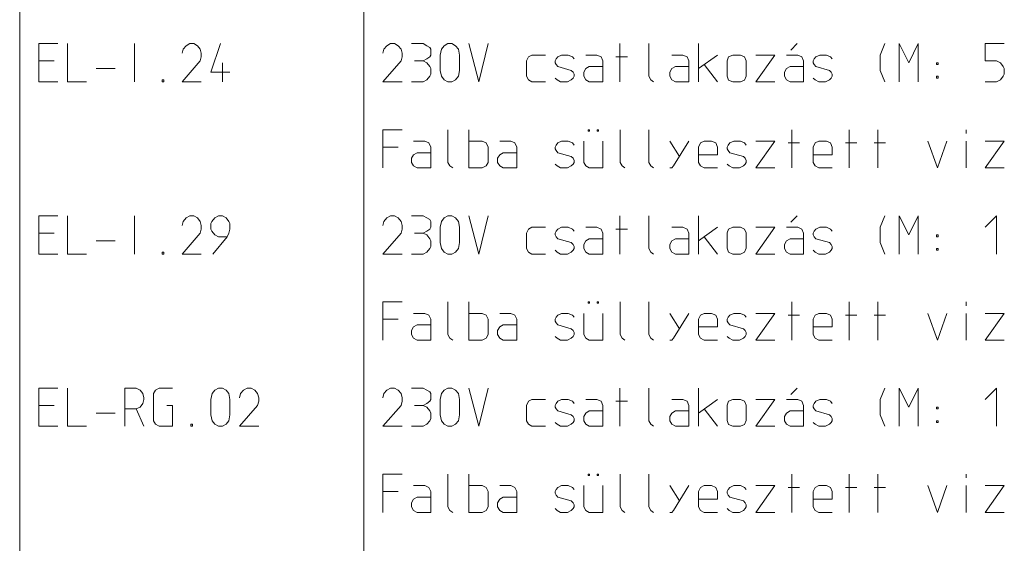
# Model space of a CAD drawing. Units: millimetres. Extents: x 0 to 84150, y 0 to 59010.
# Drawn here: x 0 to 5150, y 26939 to 29675 of the extents above; entities that cross this region are included whole.
import ezdxf

# ---------------------------------------------------------------- set-up
doc = ezdxf.new("R2010")
doc.units = ezdxf.units.MM
doc.linetypes.add('AUSGEZOGEN', pattern=[0, 0])
doc.layers.add('1', color=18, linetype='AUSGEZOGEN', lineweight=15)
doc.layers.add('2', color=1, linetype='AUSGEZOGEN', lineweight=15)

msp = doc.modelspace()

# ---------------------------------------------------------------- linework, layer by layer
at = {"layer": '1', "linetype": 'AUSGEZOGEN'}
msp.add_line((0, 0), (0, 59010), dxfattribs=at)
at = {"layer": '2', "linetype": 'AUSGEZOGEN'}
for p, q in [((0, 24300), (0, 57375)), ((1800, 56812.5), (1800, 24300)), ((100, 29550), (200, 29550)), ((100, 29350), (100, 29550)), ((250, 29550), (250, 29350)), ((600.67, 29550), (600.67, 29350)), ((855.33, 29520.67), (850, 29499.33)), ((870, 29539.33), (855.33, 29520.67)), ((890, 29550), (870, 29539.33)), ((910, 29550), (890, 29550)), ((930, 29539.33), (910, 29550)), ((944.67, 29520.67), (930, 29539.33)), ((950, 29499.33), (944.67, 29520.67)), ((1050.67, 29550), (1000, 29400.67)), ((1905.33, 29520.67), (1900, 29499.33)), ((1920, 29539.33), (1905.33, 29520.67)), ((1940, 29550), (1920, 29539.33)), ((1960, 29550), (1940, 29550)), ((1980, 29539.33), (1960, 29550)), ((1994.67, 29520.67), (1980, 29539.33)), ((2000, 29499.33), (1994.67, 29520.67)), ((2050, 29550), (2110, 29550)), ((2130, 29539.33), (2110, 29550)), ((2144.67, 29530), (2130, 29539.33)), ((2150, 29520.67), (2144.67, 29530)), ((2150, 29490), (2150, 29520.67)), ((2200, 29490), (2206.67, 29520.67)), ((2206.67, 29520.67), (2220, 29539.33)), ((2220, 29539.33), (2240, 29550)), ((2240, 29550), (2260, 29550)), ((2260, 29550), (2280, 29539.33)), ((2280, 29539.33), (2294.67, 29520.67)), ((2294.67, 29520.67), (2300, 29490)), ((2400.67, 29350), (2350, 29550)), ((2450, 29550), (2400.67, 29350)), ((3138.67, 29350), (3138.67, 29550)), ((3290, 29550), (3290, 29379.33)), ((3550, 29550), (3550, 29350)), ((4033.33, 29516.67), (4066.67, 29550)), ((4524.67, 29550), (4500.67, 29490)), ((4600, 29550), (4650.67, 29450)), ((4600, 29350), (4600, 29550)), ((4650.67, 29450), (4700, 29550)), ((4700, 29550), (4700, 29350)), ((5050, 29550), (5050, 29459.33)), ((5150, 29550), (5050, 29550)), ((100, 29459.33), (180, 29459.33)), ((850, 29350), (944.67, 29459.33)), ((950, 29480.67), (944.67, 29459.33)), ((950, 29499.33), (950, 29480.67)), ((1900, 29350), (1994.67, 29459.33)), ((2000, 29480.67), (1994.67, 29459.33)), ((2000, 29499.33), (2000, 29480.67)), ((2064.67, 29459.33), (2110, 29459.33)), ((2110, 29459.33), (2130, 29470)), ((2130, 29450), (2110, 29459.33)), ((2130, 29470), (2144.67, 29480.67)), ((2144.67, 29480.67), (2150, 29490)), ((2200, 29410), (2200, 29490)), ((2300, 29490), (2300, 29410)), ((2650, 29459.33), (2660.67, 29480.67)), ((2650, 29379.33), (2650, 29459.33)), ((2660.67, 29480.67), (2679.33, 29490)), ((2679.33, 29490), (2750, 29490)), ((2800, 29459.33), (2805.33, 29470)), ((2800, 29450), (2800, 29459.33)), ((2805.33, 29470), (2814.67, 29480.67)), ((2814.67, 29480.67), (2834.67, 29490)), ((2834.67, 29490), (2869.33, 29490)), ((2869.33, 29490), (2890.67, 29480.67)), ((2900, 29470), (2890.67, 29480.67)), ((2960.67, 29490), (3019.33, 29490)), ((3019.33, 29490), (3040.67, 29480.67)), ((3040.67, 29480.67), (3050, 29459.33)), ((3050, 29459.33), (3050, 29350)), ((3118.67, 29480.67), (3178.67, 29480.67)), ((3410.67, 29490), (3469.33, 29490)), ((3469.33, 29490), (3490.67, 29480.67)), ((3490.67, 29480.67), (3500, 29459.33)), ((3500, 29459.33), (3500, 29350)), ((3550, 29419.33), (3650, 29490)), ((3700, 29460.67), (3708, 29480.67)), ((3700, 29460.67), (3700, 29380.67)), ((3708, 29480.67), (3730.67, 29490)), ((3730.67, 29490), (3770.67, 29490)), ((3770.67, 29490), (3790.67, 29480.67)), ((3800, 29460.67), (3790.67, 29480.67)), ((3800, 29380.67), (3800, 29460.67)), ((3850, 29490), (3950, 29490)), ((3950, 29490), (3850, 29350)), ((4069.33, 29490), (4010.67, 29490)), ((4090.67, 29480.67), (4069.33, 29490)), ((4100, 29459.33), (4090.67, 29480.67)), ((4100, 29350), (4100, 29459.33)), ((4150, 29459.33), (4155.33, 29470)), ((4150, 29450), (4150, 29459.33)), ((4155.33, 29470), (4164.67, 29480.67)), ((4164.67, 29480.67), (4184.67, 29490)), ((4184.67, 29490), (4219.33, 29490)), ((4219.33, 29490), (4240.67, 29480.67)), ((4240.67, 29480.67), (4250, 29470)), ((4500.67, 29410), (4500.67, 29490)), ((5050, 29459.33), (5110, 29459.33)), ((5110, 29459.33), (5130, 29450)), ((400, 29419.33), (500, 29419.33)), ((1060, 29350), (1060, 29450)), ((2144.67, 29430), (2130, 29450)), ((2150, 29419.33), (2144.67, 29430)), ((2150, 29390), (2150, 29419.33)), ((2206.67, 29379.33), (2200, 29410)), ((2300, 29410), (2294.67, 29379.33)), ((2805.33, 29440.67), (2800, 29450)), ((2814.67, 29430), (2805.33, 29440.67)), ((2885.33, 29410), (2814.67, 29430)), ((2894.67, 29400.67), (2885.33, 29410)), ((2950, 29400.67), (2960.67, 29419.33)), ((2960.67, 29419.33), (2979.33, 29430)), ((2979.33, 29430), (3050, 29430)), ((3400, 29400.67), (3410.67, 29419.33)), ((3410.67, 29419.33), (3429.33, 29430)), ((3429.33, 29430), (3500, 29430)), ((3650, 29350), (3579.33, 29440.67)), ((4010.67, 29419.33), (4000, 29400.67)), ((4029.33, 29430), (4010.67, 29419.33)), ((4100, 29430), (4029.33, 29430)), ((4155.33, 29440.67), (4150, 29450)), ((4164.67, 29430), (4155.33, 29440.67)), ((4235.33, 29410), (4164.67, 29430)), ((4244.67, 29400.67), (4235.33, 29410)), ((4524.67, 29350), (4500.67, 29410)), ((4795.33, 29450), (4795.33, 29440.67)), ((4804.67, 29450), (4795.33, 29450)), ((4795.33, 29440.67), (4804.67, 29440.67)), ((4804.67, 29450), (4804.67, 29440.67)), ((5130, 29450), (5144.67, 29430)), ((5144.67, 29430), (5150, 29419.33)), ((5150, 29419.33), (5150, 29390)), ((745.33, 29360.67), (745.33, 29350)), ((745.33, 29360.67), (754.67, 29360.67)), ((754.67, 29360.67), (754.67, 29350)), ((1000, 29400.67), (1100, 29400.67)), ((2110, 29350), (2130, 29360.67)), ((2130, 29360.67), (2144.67, 29379.33)), ((2144.67, 29379.33), (2150, 29390)), ((2220, 29360.67), (2206.67, 29379.33)), ((2240, 29350), (2220, 29360.67)), ((2280, 29360.67), (2260, 29350)), ((2294.67, 29379.33), (2280, 29360.67)), ((2660.67, 29360.67), (2650, 29379.33)), ((2679.33, 29350), (2660.67, 29360.67)), ((2800, 29370), (2810.67, 29360.67)), ((2810.67, 29360.67), (2829.33, 29350)), ((2865.33, 29350), (2885.33, 29360.67)), ((2885.33, 29360.67), (2894.67, 29370)), ((2900, 29390), (2894.67, 29400.67)), ((2894.67, 29370), (2900, 29379.33)), ((2900, 29379.33), (2900, 29390)), ((2950, 29379.33), (2950, 29400.67)), ((2960.67, 29360.67), (2950, 29379.33)), ((2979.33, 29350), (2960.67, 29360.67)), ((3300.67, 29360.67), (3290, 29379.33)), ((3315.33, 29350), (3300.67, 29360.67)), ((3400, 29379.33), (3400, 29400.67)), ((3410.67, 29360.67), (3400, 29379.33)), ((3429.33, 29350), (3410.67, 29360.67)), ((3700, 29380.67), (3708, 29359.33)), ((3708, 29359.33), (3730.67, 29350)), ((3790.67, 29359.33), (3770.67, 29350)), ((3800, 29380.67), (3790.67, 29359.33)), ((4000, 29400.67), (4000, 29379.33)), ((4000, 29379.33), (4010.67, 29360.67)), ((4010.67, 29360.67), (4029.33, 29350)), ((4150, 29370), (4160.67, 29360.67)), ((4160.67, 29360.67), (4179.33, 29350)), ((4215.33, 29350), (4235.33, 29360.67)), ((4235.33, 29360.67), (4244.67, 29370)), ((4250, 29390), (4244.67, 29400.67)), ((4244.67, 29370), (4250, 29379.33)), ((4250, 29379.33), (4250, 29390)), ((4795.33, 29379.33), (4804.67, 29379.33)), ((4795.33, 29379.33), (4795.33, 29370)), ((4795.33, 29370), (4804.67, 29370)), ((4804.67, 29370), (4804.67, 29379.33)), ((5130, 29360.67), (5110, 29350)), ((5144.67, 29379.33), (5130, 29360.67)), ((5150, 29390), (5144.67, 29379.33)), ((200, 29350), (100, 29350)), ((250, 29350), (350, 29350)), ((754.67, 29350), (745.33, 29350)), ((850, 29350), (950, 29350)), ((1900, 29350), (2000, 29350)), ((2050, 29350), (2110, 29350)), ((2260, 29350), (2240, 29350)), ((2750, 29350), (2679.33, 29350)), ((2829.33, 29350), (2865.33, 29350)), ((3050, 29350), (2979.33, 29350)), ((3500, 29350), (3429.33, 29350)), ((3770.67, 29350), (3730.67, 29350)), ((3950, 29350), (3850, 29350)), ((4029.33, 29350), (4100, 29350)), ((4179.33, 29350), (4215.33, 29350)), ((5050, 29350), (5110, 29350)), ((1900, 29100), (2000, 29100)), ((1900, 28900), (1900, 29100)), ((2240, 29100), (2240, 28929.33)), ((2350, 28900), (2350, 29100)), ((2974, 29100), (2980.67, 29100)), ((2974, 29093.33), (2974, 29100)), ((2980.67, 29100), (2980.67, 29093.33)), ((3020.67, 29100), (3027.33, 29100)), ((3020.67, 29093.33), (3020.67, 29100)), ((3027.33, 29100), (3027.33, 29093.33)), ((3140, 29100), (3140, 28929.33)), ((3290, 29100), (3290, 28929.33)), ((4038.67, 28900), (4038.67, 29100)), ((4338.67, 28900), (4338.67, 29100)), ((4488.67, 28900), (4488.67, 29100)), ((4950.67, 29100), (4950.67, 29080)), ((2974, 29093.33), (2980.67, 29093.33)), ((3020.67, 29093.33), (3027.33, 29093.33)), ((1980, 29009.33), (1900, 29009.33)), ((2060.67, 29040), (2119.33, 29040)), ((2119.33, 29040), (2140.67, 29030.67)), ((2140.67, 29030.67), (2150, 29009.33)), ((2150, 29009.33), (2150, 28900)), ((2350, 29040), (2419.33, 29040)), ((2419.33, 29040), (2440.67, 29030.67)), ((2440.67, 29030.67), (2450, 29009.33)), ((2450, 29009.33), (2450, 28929.33)), ((2510.67, 29040), (2569.33, 29040)), ((2569.33, 29040), (2590.67, 29030.67)), ((2590.67, 29030.67), (2600, 29009.33)), ((2600, 29009.33), (2600, 28900)), ((2800, 29009.33), (2805.33, 29020)), ((2800, 29000), (2800, 29009.33)), ((2805.33, 28990.67), (2800, 29000)), ((2805.33, 29020), (2814.67, 29030.67)), ((2814.67, 29030.67), (2834.67, 29040)), ((2834.67, 29040), (2869.33, 29040)), ((2869.33, 29040), (2890.67, 29030.67)), ((2900, 29020), (2890.67, 29030.67)), ((2950, 28929.33), (2950, 29040)), ((3050, 29040), (3050, 28900)), ((3400, 29040), (3450.67, 28960)), ((3420, 28910.67), (3500, 29040)), ((3550, 29009.33), (3560.67, 29030.67)), ((3550, 28929.33), (3550, 29009.33)), ((3560.67, 29030.67), (3579.33, 29040)), ((3579.33, 29040), (3619.33, 29040)), ((3619.33, 29040), (3640.67, 29030.67)), ((3640.67, 29030.67), (3650, 29009.33)), ((3650, 29009.33), (3650, 28969.33)), ((3700, 29009.33), (3705.33, 29020)), ((3700, 29000), (3700, 29009.33)), ((3705.33, 28990.67), (3700, 29000)), ((3705.33, 29020), (3714.67, 29030.67)), ((3714.67, 29030.67), (3734.67, 29040)), ((3734.67, 29040), (3769.33, 29040)), ((3769.33, 29040), (3790.67, 29030.67)), ((3800, 29020), (3790.67, 29030.67)), ((3850, 29040), (3950, 29040)), ((3950, 29040), (3850, 28900)), ((4018.67, 29030.67), (4078.67, 29030.67)), ((4150, 29009.33), (4160.67, 29030.67)), ((4150, 28929.33), (4150, 29009.33)), ((4160.67, 29030.67), (4179.33, 29040)), ((4179.33, 29040), (4219.33, 29040)), ((4219.33, 29040), (4240.67, 29030.67)), ((4240.67, 29030.67), (4250, 29009.33)), ((4250, 29009.33), (4250, 28969.33)), ((4318.67, 29030.67), (4378.67, 29030.67)), ((4468.67, 29030.67), (4528.67, 29030.67)), ((4750, 29040), (4800.67, 28900)), ((4800.67, 28900), (4850, 29040)), ((4950.67, 28900), (4950.67, 29040)), ((5050, 29040), (5150, 29040)), ((5150, 29040), (5050, 28900)), ((2050, 28950.67), (2060.67, 28969.33)), ((2050, 28929.33), (2050, 28950.67)), ((2060.67, 28969.33), (2079.33, 28980)), ((2079.33, 28980), (2150, 28980)), ((2500, 28950.67), (2510.67, 28969.33)), ((2500, 28929.33), (2500, 28950.67)), ((2510.67, 28969.33), (2529.33, 28980)), ((2529.33, 28980), (2600, 28980)), ((2814.67, 28980), (2805.33, 28990.67)), ((2885.33, 28960), (2814.67, 28980)), ((2894.67, 28950.67), (2885.33, 28960)), ((2900, 28940), (2894.67, 28950.67)), ((3550, 28969.33), (3650, 28969.33)), ((3714.67, 28980), (3705.33, 28990.67)), ((3785.33, 28960), (3714.67, 28980)), ((3794.67, 28950.67), (3785.33, 28960)), ((3800, 28940), (3794.67, 28950.67)), ((4150, 28969.33), (4250, 28969.33)), ((2060.67, 28910.67), (2050, 28929.33)), ((2079.33, 28900), (2060.67, 28910.67)), ((2150, 28900), (2079.33, 28900)), ((2240, 28929.33), (2250.67, 28910.67)), ((2265.33, 28900), (2250.67, 28910.67)), ((2350, 28900), (2419.33, 28900)), ((2440.67, 28910.67), (2419.33, 28900)), ((2450, 28929.33), (2440.67, 28910.67)), ((2510.67, 28910.67), (2500, 28929.33)), ((2529.33, 28900), (2510.67, 28910.67)), ((2600, 28900), (2529.33, 28900)), ((2800, 28920), (2810.67, 28910.67)), ((2810.67, 28910.67), (2829.33, 28900)), ((2829.33, 28900), (2865.33, 28900)), ((2865.33, 28900), (2885.33, 28910.67)), ((2885.33, 28910.67), (2894.67, 28920)), ((2894.67, 28920), (2900, 28929.33)), ((2900, 28929.33), (2900, 28940)), ((2960.67, 28910.67), (2950, 28929.33)), ((2979.33, 28900), (2960.67, 28910.67)), ((3050, 28900), (2979.33, 28900)), ((3150.67, 28910.67), (3140, 28929.33)), ((3165.33, 28900), (3150.67, 28910.67)), ((3290, 28929.33), (3300.67, 28910.67)), ((3315.33, 28900), (3300.67, 28910.67)), ((3400, 28900), (3410.67, 28900)), ((3420, 28910.67), (3410.67, 28900)), ((3560.67, 28910.67), (3550, 28929.33)), ((3579.33, 28900), (3560.67, 28910.67)), ((3650, 28900), (3579.33, 28900)), ((3700, 28920), (3710.67, 28910.67)), ((3710.67, 28910.67), (3729.33, 28900)), ((3729.33, 28900), (3765.33, 28900)), ((3765.33, 28900), (3785.33, 28910.67)), ((3785.33, 28910.67), (3794.67, 28920)), ((3794.67, 28920), (3800, 28929.33)), ((3800, 28929.33), (3800, 28940)), ((3950, 28900), (3850, 28900)), ((4160.67, 28910.67), (4150, 28929.33)), ((4179.33, 28900), (4160.67, 28910.67)), ((4250, 28900), (4179.33, 28900)), ((5150, 28900), (5050, 28900)), ((100, 28650), (200, 28650)), ((100, 28450), (100, 28650)), ((250, 28650), (250, 28450)), ((600.67, 28650), (600.67, 28450)), ((870, 28639.33), (855.33, 28620.67)), ((890, 28650), (870, 28639.33)), ((910, 28650), (890, 28650)), ((930, 28639.33), (910, 28650)), ((944.67, 28620.67), (930, 28639.33)), ((1020, 28639.33), (1005.33, 28620.67)), ((1040, 28650), (1020, 28639.33)), ((1040, 28650), (1060, 28650)), ((1060, 28650), (1080, 28639.33)), ((1080, 28639.33), (1094.67, 28620.67)), ((1920, 28639.33), (1905.33, 28620.67)), ((1940, 28650), (1920, 28639.33)), ((1960, 28650), (1940, 28650)), ((1980, 28639.33), (1960, 28650)), ((1994.67, 28620.67), (1980, 28639.33)), ((2050, 28650), (2110, 28650)), ((2130, 28639.33), (2110, 28650)), ((2144.67, 28630), (2130, 28639.33)), ((2206.67, 28620.67), (2220, 28639.33)), ((2220, 28639.33), (2240, 28650)), ((2240, 28650), (2260, 28650)), ((2260, 28650), (2280, 28639.33)), ((2280, 28639.33), (2294.67, 28620.67)), ((2400.67, 28450), (2350, 28650)), ((2450, 28650), (2400.67, 28450)), ((3138.67, 28450), (3138.67, 28650)), ((3290, 28650), (3290, 28479.33)), ((3550, 28650), (3550, 28450)), ((4033.33, 28616.67), (4066.67, 28650)), ((4524.67, 28650), (4500.67, 28590)), ((4600, 28650), (4650.67, 28550)), ((4600, 28450), (4600, 28650)), ((4650.67, 28550), (4700, 28650)), ((4700, 28650), (4700, 28450)), ((5108.67, 28650), (5050, 28590)), ((5108.67, 28450), (5108.67, 28650)), ((855.33, 28620.67), (850, 28599.33)), ((950, 28599.33), (944.67, 28620.67)), ((950, 28599.33), (950, 28580.67)), ((1005.33, 28620.67), (1000, 28610)), ((1000, 28610), (1000, 28580.67)), ((1094.67, 28620.67), (1100, 28610)), ((1100, 28610), (1100, 28580.67)), ((1905.33, 28620.67), (1900, 28599.33)), ((2000, 28599.33), (1994.67, 28620.67)), ((2000, 28599.33), (2000, 28580.67)), ((2150, 28620.67), (2144.67, 28630)), ((2144.67, 28580.67), (2150, 28590)), ((2150, 28590), (2150, 28620.67)), ((2200, 28590), (2206.67, 28620.67)), ((2200, 28510), (2200, 28590)), ((2294.67, 28620.67), (2300, 28590)), ((2300, 28590), (2300, 28510)), ((2660.67, 28580.67), (2679.33, 28590)), ((2679.33, 28590), (2750, 28590)), ((2814.67, 28580.67), (2834.67, 28590)), ((2834.67, 28590), (2869.33, 28590)), ((2869.33, 28590), (2890.67, 28580.67)), ((2960.67, 28590), (3019.33, 28590)), ((3019.33, 28590), (3040.67, 28580.67)), ((3410.67, 28590), (3469.33, 28590)), ((3469.33, 28590), (3490.67, 28580.67)), ((3550, 28519.33), (3650, 28590)), ((3708, 28580.67), (3730.67, 28590)), ((3730.67, 28590), (3770.67, 28590)), ((3770.67, 28590), (3790.67, 28580.67)), ((3850, 28590), (3950, 28590)), ((3950, 28590), (3850, 28450)), ((4069.33, 28590), (4010.67, 28590)), ((4090.67, 28580.67), (4069.33, 28590)), ((4164.67, 28580.67), (4184.67, 28590)), ((4184.67, 28590), (4219.33, 28590)), ((4219.33, 28590), (4240.67, 28580.67)), ((4500.67, 28510), (4500.67, 28590)), ((100, 28559.33), (180, 28559.33)), ((850, 28450), (944.67, 28559.33)), ((950, 28580.67), (944.67, 28559.33)), ((1000, 28580.67), (1005.33, 28570)), ((1005.33, 28570), (1020, 28550)), ((1010.67, 28450), (1085.33, 28540.67)), ((1020, 28550), (1040, 28540.67)), ((1040, 28540.67), (1085.33, 28540.67)), ((1094.67, 28559.33), (1085.33, 28540.67)), ((1100, 28580.67), (1094.67, 28559.33)), ((1900, 28450), (1994.67, 28559.33)), ((2000, 28580.67), (1994.67, 28559.33)), ((2064.67, 28559.33), (2110, 28559.33)), ((2110, 28559.33), (2130, 28570)), ((2130, 28550), (2110, 28559.33)), ((2130, 28570), (2144.67, 28580.67)), ((2144.67, 28530), (2130, 28550)), ((2650, 28559.33), (2660.67, 28580.67)), ((2650, 28479.33), (2650, 28559.33)), ((2800, 28559.33), (2805.33, 28570)), ((2800, 28550), (2800, 28559.33)), ((2805.33, 28540.67), (2800, 28550)), ((2805.33, 28570), (2814.67, 28580.67)), ((2814.67, 28530), (2805.33, 28540.67)), ((2900, 28570), (2890.67, 28580.67)), ((3040.67, 28580.67), (3050, 28559.33)), ((3050, 28559.33), (3050, 28450)), ((3118.67, 28580.67), (3178.67, 28580.67)), ((3490.67, 28580.67), (3500, 28559.33)), ((3500, 28559.33), (3500, 28450)), ((3650, 28450), (3579.33, 28540.67)), ((3700, 28560.67), (3708, 28580.67)), ((3700, 28560.67), (3700, 28480.67)), ((3800, 28560.67), (3790.67, 28580.67)), ((3800, 28480.67), (3800, 28560.67)), ((4100, 28559.33), (4090.67, 28580.67)), ((4100, 28450), (4100, 28559.33)), ((4150, 28559.33), (4155.33, 28570)), ((4150, 28550), (4150, 28559.33)), ((4155.33, 28540.67), (4150, 28550)), ((4155.33, 28570), (4164.67, 28580.67)), ((4164.67, 28530), (4155.33, 28540.67)), ((4240.67, 28580.67), (4250, 28570)), ((4795.33, 28550), (4795.33, 28540.67)), ((4804.67, 28550), (4795.33, 28550)), ((4795.33, 28540.67), (4804.67, 28540.67)), ((4804.67, 28550), (4804.67, 28540.67)), ((400, 28519.33), (500, 28519.33)), ((2150, 28519.33), (2144.67, 28530)), ((2144.67, 28479.33), (2150, 28490)), ((2150, 28490), (2150, 28519.33)), ((2206.67, 28479.33), (2200, 28510)), ((2300, 28510), (2294.67, 28479.33)), ((2885.33, 28510), (2814.67, 28530)), ((2894.67, 28500.67), (2885.33, 28510)), ((2900, 28490), (2894.67, 28500.67)), ((2900, 28479.33), (2900, 28490)), ((2950, 28500.67), (2960.67, 28519.33)), ((2950, 28479.33), (2950, 28500.67)), ((2960.67, 28519.33), (2979.33, 28530)), ((2979.33, 28530), (3050, 28530)), ((3400, 28500.67), (3410.67, 28519.33)), ((3400, 28479.33), (3400, 28500.67)), ((3410.67, 28519.33), (3429.33, 28530)), ((3429.33, 28530), (3500, 28530)), ((3700, 28480.67), (3708, 28459.33)), ((3800, 28480.67), (3790.67, 28459.33)), ((4010.67, 28519.33), (4000, 28500.67)), ((4000, 28500.67), (4000, 28479.33)), ((4029.33, 28530), (4010.67, 28519.33)), ((4100, 28530), (4029.33, 28530)), ((4235.33, 28510), (4164.67, 28530)), ((4244.67, 28500.67), (4235.33, 28510)), ((4250, 28490), (4244.67, 28500.67)), ((4250, 28479.33), (4250, 28490)), ((4524.67, 28450), (4500.67, 28510)), ((200, 28450), (100, 28450)), ((250, 28450), (350, 28450)), ((745.33, 28460.67), (745.33, 28450)), ((745.33, 28460.67), (754.67, 28460.67)), ((754.67, 28450), (745.33, 28450)), ((754.67, 28460.67), (754.67, 28450)), ((850, 28450), (950, 28450)), ((1900, 28450), (2000, 28450)), ((2050, 28450), (2110, 28450)), ((2110, 28450), (2130, 28460.67)), ((2130, 28460.67), (2144.67, 28479.33)), ((2220, 28460.67), (2206.67, 28479.33)), ((2240, 28450), (2220, 28460.67)), ((2260, 28450), (2240, 28450)), ((2280, 28460.67), (2260, 28450)), ((2294.67, 28479.33), (2280, 28460.67)), ((2660.67, 28460.67), (2650, 28479.33)), ((2679.33, 28450), (2660.67, 28460.67)), ((2750, 28450), (2679.33, 28450)), ((2800, 28470), (2810.67, 28460.67)), ((2810.67, 28460.67), (2829.33, 28450)), ((2829.33, 28450), (2865.33, 28450)), ((2865.33, 28450), (2885.33, 28460.67)), ((2885.33, 28460.67), (2894.67, 28470)), ((2894.67, 28470), (2900, 28479.33)), ((2960.67, 28460.67), (2950, 28479.33)), ((2979.33, 28450), (2960.67, 28460.67)), ((3050, 28450), (2979.33, 28450)), ((3300.67, 28460.67), (3290, 28479.33)), ((3315.33, 28450), (3300.67, 28460.67)), ((3410.67, 28460.67), (3400, 28479.33)), ((3429.33, 28450), (3410.67, 28460.67)), ((3500, 28450), (3429.33, 28450)), ((3708, 28459.33), (3730.67, 28450)), ((3770.67, 28450), (3730.67, 28450)), ((3790.67, 28459.33), (3770.67, 28450)), ((3950, 28450), (3850, 28450)), ((4000, 28479.33), (4010.67, 28460.67)), ((4010.67, 28460.67), (4029.33, 28450)), ((4029.33, 28450), (4100, 28450)), ((4150, 28470), (4160.67, 28460.67)), ((4160.67, 28460.67), (4179.33, 28450)), ((4179.33, 28450), (4215.33, 28450)), ((4215.33, 28450), (4235.33, 28460.67)), ((4235.33, 28460.67), (4244.67, 28470)), ((4244.67, 28470), (4250, 28479.33)), ((4795.33, 28479.33), (4804.67, 28479.33)), ((4795.33, 28479.33), (4795.33, 28470)), ((4795.33, 28470), (4804.67, 28470)), ((4804.67, 28470), (4804.67, 28479.33)), ((1900, 28200), (2000, 28200)), ((1900, 28000), (1900, 28200)), ((2240, 28200), (2240, 28029.33)), ((2350, 28000), (2350, 28200)), ((2974, 28200), (2980.67, 28200)), ((2974, 28193.33), (2974, 28200)), ((2974, 28193.33), (2980.67, 28193.33)), ((2980.67, 28200), (2980.67, 28193.33)), ((3020.67, 28200), (3027.33, 28200)), ((3020.67, 28193.33), (3020.67, 28200)), ((3020.67, 28193.33), (3027.33, 28193.33)), ((3027.33, 28200), (3027.33, 28193.33)), ((3140, 28200), (3140, 28029.33)), ((3290, 28200), (3290, 28029.33)), ((4038.67, 28000), (4038.67, 28200)), ((4338.67, 28000), (4338.67, 28200)), ((4488.67, 28000), (4488.67, 28200)), ((4950.67, 28200), (4950.67, 28180)), ((2060.67, 28140), (2119.33, 28140)), ((2119.33, 28140), (2140.67, 28130.67)), ((2140.67, 28130.67), (2150, 28109.33)), ((2350, 28140), (2419.33, 28140)), ((2419.33, 28140), (2440.67, 28130.67)), ((2440.67, 28130.67), (2450, 28109.33)), ((2510.67, 28140), (2569.33, 28140)), ((2569.33, 28140), (2590.67, 28130.67)), ((2590.67, 28130.67), (2600, 28109.33)), ((2800, 28109.33), (2805.33, 28120)), ((2805.33, 28120), (2814.67, 28130.67)), ((2814.67, 28130.67), (2834.67, 28140)), ((2834.67, 28140), (2869.33, 28140)), ((2869.33, 28140), (2890.67, 28130.67)), ((2900, 28120), (2890.67, 28130.67)), ((2950, 28029.33), (2950, 28140)), ((3050, 28140), (3050, 28000)), ((3400, 28140), (3450.67, 28060)), ((3420, 28010.67), (3500, 28140)), ((3550, 28109.33), (3560.67, 28130.67)), ((3560.67, 28130.67), (3579.33, 28140)), ((3579.33, 28140), (3619.33, 28140)), ((3619.33, 28140), (3640.67, 28130.67)), ((3640.67, 28130.67), (3650, 28109.33)), ((3700, 28109.33), (3705.33, 28120)), ((3705.33, 28120), (3714.67, 28130.67)), ((3714.67, 28130.67), (3734.67, 28140)), ((3734.67, 28140), (3769.33, 28140)), ((3769.33, 28140), (3790.67, 28130.67)), ((3800, 28120), (3790.67, 28130.67)), ((3850, 28140), (3950, 28140)), ((3950, 28140), (3850, 28000)), ((4018.67, 28130.67), (4078.67, 28130.67)), ((4150, 28109.33), (4160.67, 28130.67)), ((4160.67, 28130.67), (4179.33, 28140)), ((4179.33, 28140), (4219.33, 28140)), ((4219.33, 28140), (4240.67, 28130.67)), ((4240.67, 28130.67), (4250, 28109.33)), ((4318.67, 28130.67), (4378.67, 28130.67)), ((4468.67, 28130.67), (4528.67, 28130.67)), ((4750, 28140), (4800.67, 28000)), ((4800.67, 28000), (4850, 28140)), ((4950.67, 28000), (4950.67, 28140)), ((5050, 28140), (5150, 28140)), ((5150, 28140), (5050, 28000)), ((1980, 28109.33), (1900, 28109.33)), ((2050, 28050.67), (2060.67, 28069.33)), ((2060.67, 28069.33), (2079.33, 28080)), ((2079.33, 28080), (2150, 28080)), ((2150, 28109.33), (2150, 28000)), ((2450, 28109.33), (2450, 28029.33)), ((2500, 28050.67), (2510.67, 28069.33)), ((2510.67, 28069.33), (2529.33, 28080)), ((2529.33, 28080), (2600, 28080)), ((2600, 28109.33), (2600, 28000)), ((2800, 28100), (2800, 28109.33)), ((2805.33, 28090.67), (2800, 28100)), ((2814.67, 28080), (2805.33, 28090.67)), ((2885.33, 28060), (2814.67, 28080)), ((3550, 28029.33), (3550, 28109.33)), ((3550, 28069.33), (3650, 28069.33)), ((3650, 28109.33), (3650, 28069.33)), ((3700, 28100), (3700, 28109.33)), ((3705.33, 28090.67), (3700, 28100)), ((3714.67, 28080), (3705.33, 28090.67)), ((3785.33, 28060), (3714.67, 28080)), ((4150, 28029.33), (4150, 28109.33)), ((4150, 28069.33), (4250, 28069.33)), ((4250, 28109.33), (4250, 28069.33)), ((2050, 28029.33), (2050, 28050.67)), ((2060.67, 28010.67), (2050, 28029.33)), ((2240, 28029.33), (2250.67, 28010.67)), ((2450, 28029.33), (2440.67, 28010.67)), ((2500, 28029.33), (2500, 28050.67)), ((2510.67, 28010.67), (2500, 28029.33)), ((2800, 28020), (2810.67, 28010.67)), ((2894.67, 28050.67), (2885.33, 28060)), ((2885.33, 28010.67), (2894.67, 28020)), ((2900, 28040), (2894.67, 28050.67)), ((2894.67, 28020), (2900, 28029.33)), ((2900, 28029.33), (2900, 28040)), ((2960.67, 28010.67), (2950, 28029.33)), ((3150.67, 28010.67), (3140, 28029.33)), ((3290, 28029.33), (3300.67, 28010.67)), ((3560.67, 28010.67), (3550, 28029.33)), ((3700, 28020), (3710.67, 28010.67)), ((3794.67, 28050.67), (3785.33, 28060)), ((3785.33, 28010.67), (3794.67, 28020)), ((3800, 28040), (3794.67, 28050.67)), ((3794.67, 28020), (3800, 28029.33)), ((3800, 28029.33), (3800, 28040)), ((4160.67, 28010.67), (4150, 28029.33)), ((2079.33, 28000), (2060.67, 28010.67)), ((2150, 28000), (2079.33, 28000)), ((2265.33, 28000), (2250.67, 28010.67)), ((2350, 28000), (2419.33, 28000)), ((2440.67, 28010.67), (2419.33, 28000)), ((2529.33, 28000), (2510.67, 28010.67)), ((2600, 28000), (2529.33, 28000)), ((2810.67, 28010.67), (2829.33, 28000)), ((2829.33, 28000), (2865.33, 28000)), ((2865.33, 28000), (2885.33, 28010.67)), ((2979.33, 28000), (2960.67, 28010.67)), ((3050, 28000), (2979.33, 28000)), ((3165.33, 28000), (3150.67, 28010.67)), ((3315.33, 28000), (3300.67, 28010.67)), ((3400, 28000), (3410.67, 28000)), ((3420, 28010.67), (3410.67, 28000)), ((3579.33, 28000), (3560.67, 28010.67)), ((3650, 28000), (3579.33, 28000)), ((3710.67, 28010.67), (3729.33, 28000)), ((3729.33, 28000), (3765.33, 28000)), ((3765.33, 28000), (3785.33, 28010.67)), ((3950, 28000), (3850, 28000)), ((4179.33, 28000), (4160.67, 28010.67)), ((4250, 28000), (4179.33, 28000)), ((5150, 28000), (5050, 28000)), ((100, 27750), (200, 27750)), ((100, 27550), (100, 27750)), ((250, 27750), (250, 27550)), ((550, 27750), (610, 27750)), ((550, 27750), (550, 27550)), ((630, 27739.33), (610, 27750)), ((644.67, 27720.67), (630, 27739.33)), ((650, 27699.33), (644.67, 27720.67)), ((700, 27720.67), (710.67, 27739.33)), ((700, 27579.33), (700, 27720.67)), ((710.67, 27739.33), (729.33, 27750)), ((729.33, 27750), (800, 27750)), ((1000, 27690), (1006.67, 27720.67)), ((1006.67, 27720.67), (1020, 27739.33)), ((1020, 27739.33), (1040, 27750)), ((1040, 27750), (1060, 27750)), ((1060, 27750), (1080, 27739.33)), ((1080, 27739.33), (1094.67, 27720.67)), ((1094.67, 27720.67), (1100, 27690)), ((1155.33, 27720.67), (1150, 27699.33)), ((1170, 27739.33), (1155.33, 27720.67)), ((1190, 27750), (1170, 27739.33)), ((1210, 27750), (1190, 27750)), ((1230, 27739.33), (1210, 27750)), ((1244.67, 27720.67), (1230, 27739.33)), ((1250, 27699.33), (1244.67, 27720.67)), ((1905.33, 27720.67), (1900, 27699.33)), ((1920, 27739.33), (1905.33, 27720.67)), ((1940, 27750), (1920, 27739.33)), ((1960, 27750), (1940, 27750)), ((1980, 27739.33), (1960, 27750)), ((1994.67, 27720.67), (1980, 27739.33)), ((2000, 27699.33), (1994.67, 27720.67)), ((2050, 27750), (2110, 27750)), ((2130, 27739.33), (2110, 27750)), ((2144.67, 27730), (2130, 27739.33)), ((2150, 27720.67), (2144.67, 27730)), ((2150, 27690), (2150, 27720.67)), ((2200, 27690), (2206.67, 27720.67)), ((2206.67, 27720.67), (2220, 27739.33)), ((2220, 27739.33), (2240, 27750)), ((2240, 27750), (2260, 27750)), ((2260, 27750), (2280, 27739.33)), ((2280, 27739.33), (2294.67, 27720.67)), ((2294.67, 27720.67), (2300, 27690)), ((2400.67, 27550), (2350, 27750)), ((2450, 27750), (2400.67, 27550)), ((3138.67, 27550), (3138.67, 27750)), ((3290, 27750), (3290, 27579.33)), ((3550, 27750), (3550, 27550)), ((4033.33, 27716.67), (4066.67, 27750)), ((4524.67, 27750), (4500.67, 27690)), ((4600, 27750), (4650.67, 27650)), ((4600, 27550), (4600, 27750)), ((4650.67, 27650), (4700, 27750)), ((4700, 27750), (4700, 27550)), ((5108.67, 27750), (5050, 27690)), ((5108.67, 27550), (5108.67, 27750)), ((100, 27659.33), (180, 27659.33)), ((630, 27650), (644.67, 27670)), ((644.67, 27670), (650, 27690)), ((650, 27690), (650, 27699.33)), ((769.33, 27659.33), (800, 27659.33)), ((800, 27659.33), (800, 27550)), ((1000, 27610), (1000, 27690)), ((1100, 27690), (1100, 27610)), ((1150, 27550), (1244.67, 27659.33)), ((1250, 27680.67), (1244.67, 27659.33)), ((1250, 27699.33), (1250, 27680.67)), ((1900, 27550), (1994.67, 27659.33)), ((2000, 27680.67), (1994.67, 27659.33)), ((2000, 27699.33), (2000, 27680.67)), ((2064.67, 27659.33), (2110, 27659.33)), ((2110, 27659.33), (2130, 27670)), ((2130, 27650), (2110, 27659.33)), ((2130, 27670), (2144.67, 27680.67)), ((2144.67, 27680.67), (2150, 27690)), ((2200, 27610), (2200, 27690)), ((2300, 27690), (2300, 27610)), ((2650, 27659.33), (2660.67, 27680.67)), ((2650, 27579.33), (2650, 27659.33)), ((2660.67, 27680.67), (2679.33, 27690)), ((2679.33, 27690), (2750, 27690)), ((2800, 27659.33), (2805.33, 27670)), ((2800, 27650), (2800, 27659.33)), ((2805.33, 27670), (2814.67, 27680.67)), ((2814.67, 27680.67), (2834.67, 27690)), ((2834.67, 27690), (2869.33, 27690)), ((2869.33, 27690), (2890.67, 27680.67)), ((2900, 27670), (2890.67, 27680.67)), ((2960.67, 27690), (3019.33, 27690)), ((3019.33, 27690), (3040.67, 27680.67)), ((3040.67, 27680.67), (3050, 27659.33)), ((3050, 27659.33), (3050, 27550)), ((3118.67, 27680.67), (3178.67, 27680.67)), ((3410.67, 27690), (3469.33, 27690)), ((3469.33, 27690), (3490.67, 27680.67)), ((3490.67, 27680.67), (3500, 27659.33)), ((3500, 27659.33), (3500, 27550)), ((3550, 27619.33), (3650, 27690)), ((3700, 27660.67), (3708, 27680.67)), ((3700, 27660.67), (3700, 27580.67)), ((3708, 27680.67), (3730.67, 27690)), ((3730.67, 27690), (3770.67, 27690)), ((3770.67, 27690), (3790.67, 27680.67)), ((3800, 27660.67), (3790.67, 27680.67)), ((3800, 27580.67), (3800, 27660.67)), ((3850, 27690), (3950, 27690)), ((3950, 27690), (3850, 27550)), ((4069.33, 27690), (4010.67, 27690)), ((4090.67, 27680.67), (4069.33, 27690)), ((4100, 27659.33), (4090.67, 27680.67)), ((4100, 27550), (4100, 27659.33)), ((4150, 27659.33), (4155.33, 27670)), ((4150, 27650), (4150, 27659.33)), ((4155.33, 27670), (4164.67, 27680.67)), ((4164.67, 27680.67), (4184.67, 27690)), ((4184.67, 27690), (4219.33, 27690)), ((4219.33, 27690), (4240.67, 27680.67)), ((4240.67, 27680.67), (4250, 27670)), ((4500.67, 27610), (4500.67, 27690)), ((400, 27619.33), (500, 27619.33)), ((550, 27640.67), (610, 27640.67)), ((610, 27640.67), (630, 27650)), ((650, 27550), (610, 27640.67)), ((1006.67, 27579.33), (1000, 27610)), ((1100, 27610), (1094.67, 27579.33)), ((2144.67, 27630), (2130, 27650)), ((2150, 27619.33), (2144.67, 27630)), ((2150, 27590), (2150, 27619.33)), ((2206.67, 27579.33), (2200, 27610)), ((2300, 27610), (2294.67, 27579.33)), ((2805.33, 27640.67), (2800, 27650)), ((2814.67, 27630), (2805.33, 27640.67)), ((2885.33, 27610), (2814.67, 27630)), ((2894.67, 27600.67), (2885.33, 27610)), ((2950, 27600.67), (2960.67, 27619.33)), ((2960.67, 27619.33), (2979.33, 27630)), ((2979.33, 27630), (3050, 27630)), ((3400, 27600.67), (3410.67, 27619.33)), ((3410.67, 27619.33), (3429.33, 27630)), ((3429.33, 27630), (3500, 27630)), ((3650, 27550), (3579.33, 27640.67)), ((4010.67, 27619.33), (4000, 27600.67)), ((4029.33, 27630), (4010.67, 27619.33)), ((4100, 27630), (4029.33, 27630)), ((4155.33, 27640.67), (4150, 27650)), ((4164.67, 27630), (4155.33, 27640.67)), ((4235.33, 27610), (4164.67, 27630)), ((4244.67, 27600.67), (4235.33, 27610)), ((4524.67, 27550), (4500.67, 27610)), ((4795.33, 27650), (4795.33, 27640.67)), ((4804.67, 27650), (4795.33, 27650)), ((4795.33, 27640.67), (4804.67, 27640.67)), ((4804.67, 27650), (4804.67, 27640.67)), ((710.67, 27560.67), (700, 27579.33)), ((729.33, 27550), (710.67, 27560.67)), ((895.33, 27550), (895.33, 27560.67)), ((895.33, 27560.67), (904.67, 27560.67)), ((904.67, 27560.67), (904.67, 27550)), ((1020, 27560.67), (1006.67, 27579.33)), ((1040, 27550), (1020, 27560.67)), ((1080, 27560.67), (1060, 27550)), ((1094.67, 27579.33), (1080, 27560.67)), ((2110, 27550), (2130, 27560.67)), ((2130, 27560.67), (2144.67, 27579.33)), ((2144.67, 27579.33), (2150, 27590)), ((2220, 27560.67), (2206.67, 27579.33)), ((2240, 27550), (2220, 27560.67)), ((2280, 27560.67), (2260, 27550)), ((2294.67, 27579.33), (2280, 27560.67)), ((2660.67, 27560.67), (2650, 27579.33)), ((2679.33, 27550), (2660.67, 27560.67)), ((2800, 27570), (2810.67, 27560.67)), ((2810.67, 27560.67), (2829.33, 27550)), ((2865.33, 27550), (2885.33, 27560.67)), ((2885.33, 27560.67), (2894.67, 27570)), ((2900, 27590), (2894.67, 27600.67)), ((2894.67, 27570), (2900, 27579.33)), ((2900, 27579.33), (2900, 27590)), ((2950, 27579.33), (2950, 27600.67)), ((2960.67, 27560.67), (2950, 27579.33)), ((2979.33, 27550), (2960.67, 27560.67)), ((3300.67, 27560.67), (3290, 27579.33)), ((3315.33, 27550), (3300.67, 27560.67)), ((3400, 27579.33), (3400, 27600.67)), ((3410.67, 27560.67), (3400, 27579.33)), ((3429.33, 27550), (3410.67, 27560.67)), ((3700, 27580.67), (3708, 27559.33)), ((3708, 27559.33), (3730.67, 27550)), ((3790.67, 27559.33), (3770.67, 27550)), ((3800, 27580.67), (3790.67, 27559.33)), ((4000, 27600.67), (4000, 27579.33)), ((4000, 27579.33), (4010.67, 27560.67)), ((4010.67, 27560.67), (4029.33, 27550)), ((4150, 27570), (4160.67, 27560.67)), ((4160.67, 27560.67), (4179.33, 27550)), ((4215.33, 27550), (4235.33, 27560.67)), ((4235.33, 27560.67), (4244.67, 27570)), ((4250, 27590), (4244.67, 27600.67)), ((4244.67, 27570), (4250, 27579.33)), ((4250, 27579.33), (4250, 27590)), ((4795.33, 27579.33), (4804.67, 27579.33)), ((4795.33, 27579.33), (4795.33, 27570)), ((4795.33, 27570), (4804.67, 27570)), ((4804.67, 27570), (4804.67, 27579.33)), ((200, 27550), (100, 27550)), ((250, 27550), (350, 27550)), ((800, 27550), (729.33, 27550)), ((904.67, 27550), (895.33, 27550)), ((1060, 27550), (1040, 27550)), ((1150, 27550), (1250, 27550)), ((1900, 27550), (2000, 27550)), ((2050, 27550), (2110, 27550)), ((2260, 27550), (2240, 27550)), ((2750, 27550), (2679.33, 27550)), ((2829.33, 27550), (2865.33, 27550)), ((3050, 27550), (2979.33, 27550)), ((3500, 27550), (3429.33, 27550)), ((3770.67, 27550), (3730.67, 27550)), ((3950, 27550), (3850, 27550)), ((4029.33, 27550), (4100, 27550)), ((4179.33, 27550), (4215.33, 27550)), ((1900, 27300), (2000, 27300)), ((1900, 27100), (1900, 27300)), ((2240, 27300), (2240, 27129.33)), ((2350, 27100), (2350, 27300)), ((2974, 27300), (2980.67, 27300)), ((2974, 27293.33), (2974, 27300)), ((2980.67, 27300), (2980.67, 27293.33)), ((3020.67, 27300), (3027.33, 27300)), ((3020.67, 27293.33), (3020.67, 27300)), ((3027.33, 27300), (3027.33, 27293.33)), ((3140, 27300), (3140, 27129.33)), ((3290, 27300), (3290, 27129.33)), ((4038.67, 27100), (4038.67, 27300)), ((4338.67, 27100), (4338.67, 27300)), ((4488.67, 27100), (4488.67, 27300)), ((4950.67, 27300), (4950.67, 27280)), ((2974, 27293.33), (2980.67, 27293.33)), ((3020.67, 27293.33), (3027.33, 27293.33)), ((1980, 27209.33), (1900, 27209.33)), ((2060.67, 27240), (2119.33, 27240)), ((2119.33, 27240), (2140.67, 27230.67)), ((2140.67, 27230.67), (2150, 27209.33)), ((2150, 27209.33), (2150, 27100)), ((2350, 27240), (2419.33, 27240)), ((2419.33, 27240), (2440.67, 27230.67)), ((2440.67, 27230.67), (2450, 27209.33)), ((2450, 27209.33), (2450, 27129.33)), ((2510.67, 27240), (2569.33, 27240)), ((2569.33, 27240), (2590.67, 27230.67)), ((2590.67, 27230.67), (2600, 27209.33)), ((2600, 27209.33), (2600, 27100)), ((2800, 27209.33), (2805.33, 27220)), ((2800, 27200), (2800, 27209.33)), ((2805.33, 27190.67), (2800, 27200)), ((2805.33, 27220), (2814.67, 27230.67)), ((2814.67, 27230.67), (2834.67, 27240)), ((2834.67, 27240), (2869.33, 27240)), ((2869.33, 27240), (2890.67, 27230.67)), ((2900, 27220), (2890.67, 27230.67)), ((2950, 27129.33), (2950, 27240)), ((3050, 27240), (3050, 27100)), ((3400, 27240), (3450.67, 27160)), ((3420, 27110.67), (3500, 27240)), ((3550, 27209.33), (3560.67, 27230.67)), ((3550, 27129.33), (3550, 27209.33)), ((3560.67, 27230.67), (3579.33, 27240)), ((3579.33, 27240), (3619.33, 27240)), ((3619.33, 27240), (3640.67, 27230.67)), ((3640.67, 27230.67), (3650, 27209.33)), ((3650, 27209.33), (3650, 27169.33)), ((3700, 27209.33), (3705.33, 27220)), ((3700, 27200), (3700, 27209.33)), ((3705.33, 27190.67), (3700, 27200)), ((3705.33, 27220), (3714.67, 27230.67)), ((3714.67, 27230.67), (3734.67, 27240)), ((3734.67, 27240), (3769.33, 27240)), ((3769.33, 27240), (3790.67, 27230.67)), ((3800, 27220), (3790.67, 27230.67)), ((3850, 27240), (3950, 27240)), ((3950, 27240), (3850, 27100)), ((4018.67, 27230.67), (4078.67, 27230.67)), ((4150, 27209.33), (4160.67, 27230.67)), ((4150, 27129.33), (4150, 27209.33)), ((4160.67, 27230.67), (4179.33, 27240)), ((4179.33, 27240), (4219.33, 27240)), ((4219.33, 27240), (4240.67, 27230.67)), ((4240.67, 27230.67), (4250, 27209.33)), ((4250, 27209.33), (4250, 27169.33)), ((4318.67, 27230.67), (4378.67, 27230.67)), ((4468.67, 27230.67), (4528.67, 27230.67)), ((4750, 27240), (4800.67, 27100)), ((4800.67, 27100), (4850, 27240)), ((4950.67, 27100), (4950.67, 27240)), ((5050, 27240), (5150, 27240)), ((5150, 27240), (5050, 27100)), ((2050, 27150.67), (2060.67, 27169.33)), ((2050, 27129.33), (2050, 27150.67)), ((2060.67, 27169.33), (2079.33, 27180)), ((2079.33, 27180), (2150, 27180)), ((2500, 27150.67), (2510.67, 27169.33)), ((2500, 27129.33), (2500, 27150.67)), ((2510.67, 27169.33), (2529.33, 27180)), ((2529.33, 27180), (2600, 27180)), ((2814.67, 27180), (2805.33, 27190.67)), ((2885.33, 27160), (2814.67, 27180)), ((2894.67, 27150.67), (2885.33, 27160)), ((2900, 27140), (2894.67, 27150.67)), ((3550, 27169.33), (3650, 27169.33)), ((3714.67, 27180), (3705.33, 27190.67)), ((3785.33, 27160), (3714.67, 27180)), ((3794.67, 27150.67), (3785.33, 27160)), ((3800, 27140), (3794.67, 27150.67)), ((4150, 27169.33), (4250, 27169.33)), ((2060.67, 27110.67), (2050, 27129.33)), ((2079.33, 27100), (2060.67, 27110.67)), ((2150, 27100), (2079.33, 27100)), ((2240, 27129.33), (2250.67, 27110.67)), ((2265.33, 27100), (2250.67, 27110.67)), ((2350, 27100), (2419.33, 27100)), ((2440.67, 27110.67), (2419.33, 27100)), ((2450, 27129.33), (2440.67, 27110.67)), ((2510.67, 27110.67), (2500, 27129.33)), ((2529.33, 27100), (2510.67, 27110.67)), ((2600, 27100), (2529.33, 27100)), ((2800, 27120), (2810.67, 27110.67)), ((2810.67, 27110.67), (2829.33, 27100)), ((2829.33, 27100), (2865.33, 27100)), ((2865.33, 27100), (2885.33, 27110.67)), ((2885.33, 27110.67), (2894.67, 27120)), ((2894.67, 27120), (2900, 27129.33)), ((2900, 27129.33), (2900, 27140)), ((2960.67, 27110.67), (2950, 27129.33)), ((2979.33, 27100), (2960.67, 27110.67)), ((3050, 27100), (2979.33, 27100)), ((3150.67, 27110.67), (3140, 27129.33)), ((3165.33, 27100), (3150.67, 27110.67)), ((3290, 27129.33), (3300.67, 27110.67)), ((3315.33, 27100), (3300.67, 27110.67)), ((3400, 27100), (3410.67, 27100)), ((3420, 27110.67), (3410.67, 27100)), ((3560.67, 27110.67), (3550, 27129.33)), ((3579.33, 27100), (3560.67, 27110.67)), ((3650, 27100), (3579.33, 27100)), ((3700, 27120), (3710.67, 27110.67)), ((3710.67, 27110.67), (3729.33, 27100)), ((3729.33, 27100), (3765.33, 27100)), ((3765.33, 27100), (3785.33, 27110.67)), ((3785.33, 27110.67), (3794.67, 27120)), ((3794.67, 27120), (3800, 27129.33)), ((3800, 27129.33), (3800, 27140)), ((3950, 27100), (3850, 27100)), ((4160.67, 27110.67), (4150, 27129.33)), ((4179.33, 27100), (4160.67, 27110.67)), ((4250, 27100), (4179.33, 27100)), ((5150, 27100), (5050, 27100))]:
    msp.add_line(p, q, dxfattribs=at)

doc.saveas('drawing.dxf')
